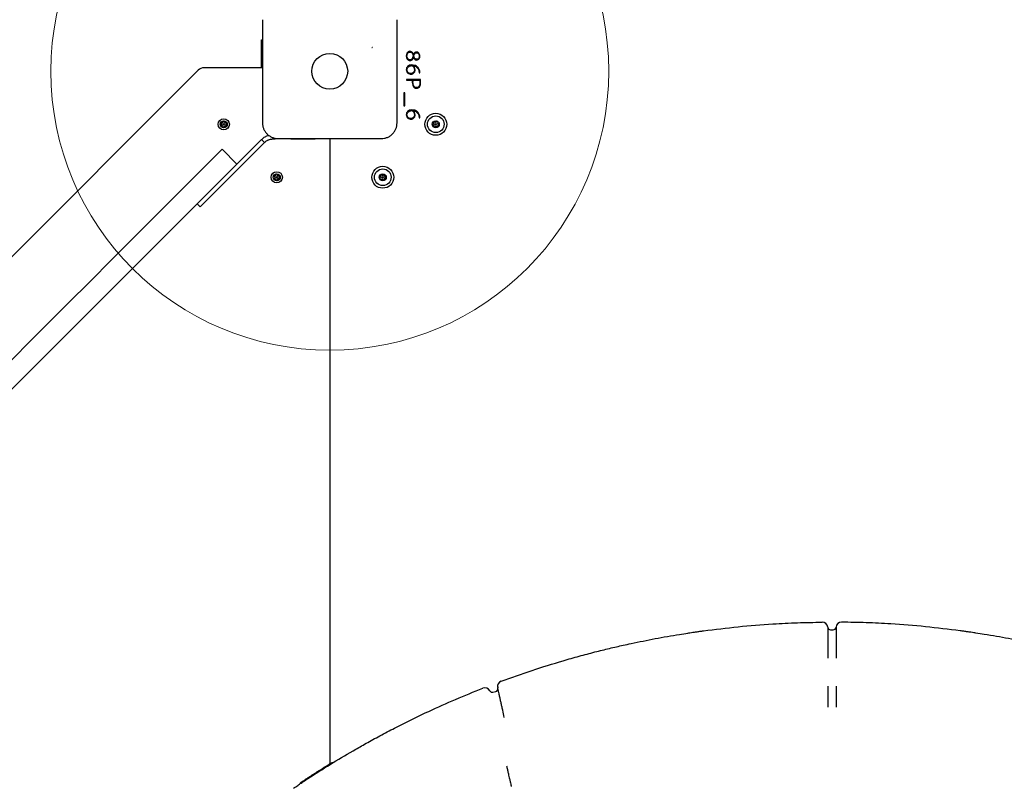
# Model space of a CAD drawing. Units: millimetres. Extents: x 6573 to 15062, y 13363 to 20042.
# Drawn here: x 8951 to 9657, y 17250 to 17801 of the extents above; entities that cross this region are included whole.
import ezdxf

# ---------------------------------------------------------------- set-up
doc = ezdxf.new("R2010")
doc.units = ezdxf.units.MM
doc.header["$LTSCALE"] = 100
doc.layers.add('OTWORY_MONTAŻOWE', color=1, linetype='Continuous')

msp = doc.modelspace()

# ---------------------------------------------------------------- linework, layer by layer
at = {"color": 7, "linetype": 'Continuous', "lineweight": 25}
for p, q in [((9124.7, 17786.26), (9125.45, 17786.26)), ((9124.7, 17766.26), (9124.7, 17786.26)), ((9233.76, 17775.82), (9233.7, 17775.82)), ((9229.07, 17774.79), (9229.07, 17774.79)), ((9233.71, 17773.73), (9233.77, 17773.74)), ((9237.82, 17774.68), (9237.82, 17774.68)), ((9079.44, 17764.5), (8587.56, 17272.62)), ((9125.45, 17766.26), (9083.68, 17766.26)), ((9229.07, 17764.9), (9229.07, 17764.92)), ((9233.49, 17767.77), (9233.49, 17767.8)), ((9237.82, 17762.66), (9238.31, 17762.67)), ((9228.71, 17757.91), (9228.71, 17757.41)), ((9238.64, 17757.91), (9228.71, 17757.91)), ((9228.71, 17757.41), (9233.03, 17757.41)), ((9233.54, 17757.41), (9238.21, 17757.41)), ((9227.52, 17748.42), (9226.76, 17748.42)), ((9226.76, 17748.42), (9226.76, 17739.07)), ((9227.52, 17739.07), (9227.52, 17748.42)), ((9226.76, 17739.07), (9227.52, 17739.07)), ((9233.49, 17735.51), (9233.49, 17735.54)), ((9229.07, 17732.64), (9229.07, 17732.66)), ((9237.82, 17730.4), (9238.31, 17730.41)), ((9124.68, 17714.74), (9108.85, 17698.91)), ((9110.97, 17696.79), (9126.81, 17712.62)), ((9124.68, 17714.74), (9126.81, 17712.62)), ((9133.17, 17715.26), (9133.17, 17716.13)), ((9133.17, 17715.26), (9134.54, 17715.26)), ((9136.41, 17715.26), (9134.54, 17715.26)), ((9145.74, 17715.26), (9163.2, 17715.26)), ((9173.2, 17715.51), (9173.2, 17715.26)), ((9173.7, 17715.51), (9173.7, 17267.12)), ((9071.79, 17683.07), (9096.54, 17707.81)), ((9096.54, 17707.81), (9107.15, 17697.21)), ((9107.15, 17697.21), (9108.85, 17698.91)), ((9107.06, 17697.12), (9082.4, 17672.46)), ((9110.97, 17696.79), (9103.05, 17688.87)), ((9096.73, 17682.55), (9103.05, 17688.87)), ((9018.4, 17629.68), (9071.79, 17683.07)), ((9096.73, 17682.55), (9080.82, 17666.64)), ((9029.01, 17619.07), (9082.4, 17672.46)), ((9078.7, 17668.76), (9080.82, 17666.64)), ((9000.9, 17612.18), (9018.4, 17629.68)), ((9029.01, 17619.07), (9011.51, 17601.57)), ((9000.9, 17612.18), (8987.12, 17598.39)), ((8997.72, 17587.78), (9011.51, 17601.57)), ((8969.62, 17580.89), (8987.12, 17598.39)), ((8997.72, 17587.78), (8980.22, 17570.28)), ((8969.62, 17580.89), (8891.12, 17502.4)), ((8901.73, 17491.79), (8980.22, 17570.28)), ((9526.68, 17368.72), (9526.68, 17368.72)), ((9540.72, 17368.72), (9540.72, 17368.72)), ((9530.71, 17365.08), (9530.71, 17365.08)), ((9532.7, 17363.26), (9534.7, 17363.26)), ((9536.69, 17365.08), (9536.69, 17365.08)), ((9290.73, 17318.53), (9292.68, 17318.98)), ((9294.09, 17321.76), (9294.09, 17321.76)), ((9530.71, 17322.87), (9530.71, 17322.84)), ((9536.69, 17322.87), (9536.69, 17322.84)), ((9300.51, 17265.63), (9300.58, 17265.29)), ((9152.73, 17253.65), (9152.73, 17253.65))]:
    msp.add_line(p, q, dxfattribs=at)
for centre, radius in [((9173.7, 17763.76), 12.85), ((9249.7, 17725.76), 7.85), ((9097.7, 17725.76), 4), ((9097.7, 17725.76), 2.54), ((9097.7, 17725.76), 0.55), ((9249.7, 17725.76), 6), ((9249.7, 17725.76), 2.54), ((9249.7, 17725.76), 0.55), ((9135.7, 17687.76), 4), ((9211.7, 17687.76), 7.85), ((9211.7, 17687.76), 6), ((9135.7, 17687.76), 2.54), ((9135.7, 17687.76), 0.55), ((9211.7, 17687.76), 2.54), ((9211.7, 17687.76), 0.55)]:
    msp.add_circle(centre, radius, dxfattribs=at)
for centre, radius, start, end in [((9083.68, 17760.26), 6, 90, 135), ((9095.99, 17726.79), 0.375, 56.12305, 241.59096), ((9095.45, 17725.8), 0.75, 296.12305, 61.59096), ((9096.61, 17727.73), 0.75, 236.12305, 1.59096), ((9097.74, 17727.76), 0.375, 356.12305, 181.59096), ((9098.86, 17727.68), 0.75, 176.12305, 301.59096), ((9099.95, 17725.71), 0.75, 116.12305, 241.59096), ((9099.45, 17726.72), 0.375, 296.12305, 121.59096), ((9247.71, 17725.56), 0.375, 92.8502, 278.31811), ((9247.65, 17726.69), 0.75, 272.8502, 38.31811), ((9248.53, 17727.39), 0.375, 32.8502, 218.31811), ((9249.48, 17728), 0.75, 212.8502, 338.31811), ((9250.53, 17727.58), 0.375, 332.8502, 158.31811), ((9251.53, 17727.07), 0.75, 152.8502, 278.31811), ((9251.69, 17725.95), 0.375, 272.8502, 98.31811), ((9095.95, 17724.79), 0.375, 116.12305, 301.59096), ((9096.54, 17723.84), 0.75, 356.12305, 121.59096), ((9097.66, 17723.76), 0.375, 176.12305, 1.59096), ((9098.78, 17723.79), 0.75, 56.12305, 181.59096), ((9099.41, 17724.72), 0.375, 236.12305, 61.59096), ((9247.87, 17724.45), 0.75, 332.8502, 98.31811), ((9248.87, 17723.94), 0.375, 152.8502, 338.31811), ((9249.92, 17723.52), 0.75, 32.8502, 158.31811), ((9250.86, 17724.13), 0.375, 212.8502, 38.31811), ((9251.75, 17724.83), 0.75, 92.8502, 218.31811), ((9133.88, 17688.59), 0.375, 62.8502, 248.31811), ((9134.07, 17686.6), 0.375, 122.8502, 308.31811), ((9133.46, 17687.54), 0.75, 302.8502, 68.31811), ((9134.39, 17689.59), 0.75, 242.8502, 8.31811), ((9134.77, 17685.71), 0.75, 2.8502, 128.31811), ((9135.5, 17689.75), 0.375, 2.8502, 188.31811), ((9135.89, 17685.77), 0.375, 182.8502, 8.31811), ((9136.63, 17689.81), 0.75, 182.8502, 308.31811), ((9137.01, 17685.93), 0.75, 62.8502, 188.31811), ((9137.33, 17688.92), 0.375, 302.8502, 128.31811), ((9137.94, 17687.98), 0.75, 122.8502, 248.31811), ((9137.52, 17686.93), 0.375, 242.8502, 68.31811), ((9209.7, 17687.8), 0.375, 86.12305, 271.59096), ((9209.73, 17686.67), 0.75, 326.12305, 91.59096), ((9209.78, 17688.92), 0.75, 266.12305, 31.59096), ((9210.66, 17686.05), 0.375, 146.12305, 331.59096), ((9210.73, 17689.51), 0.375, 26.12305, 211.59096), ((9211.65, 17685.51), 0.75, 26.12305, 151.59096), ((9211.74, 17690.01), 0.75, 206.12305, 331.59096), ((9212.66, 17686.01), 0.375, 206.12305, 31.59096), ((9212.73, 17689.47), 0.375, 326.12305, 151.59096), ((9213.62, 17686.6), 0.75, 86.12305, 211.59096), ((9213.67, 17688.84), 0.75, 146.12305, 271.59096), ((9213.7, 17687.72), 0.375, 266.12305, 91.59096), ((9526.72, 17364.72), 4, 5.12231, 90.58633), ((9540.67, 17364.72), 4, 89.41367, 174.87769), ((9532.7, 17365.26), 2, 185.12231, 270), ((9534.7, 17365.26), 2, 270, 354.87769), ((9297.98, 17322.66), 4, 110.25153, 193.04599), ((9284.96, 17317.7), 4, 27.57002, 111.42368), ((9290.28, 17320.48), 2, 207.57189, 283.0451), ((9292.22, 17320.93), 2, 283.0451, 13.0451), ((9175.22, 17266.88), 1, 61.54367, 121.57992), ((9153.28, 17252.81), 1, 123.7259, 181.25975)]:
    msp.add_arc(centre, radius, start, end, dxfattribs=at)
for points, knots in [([(9125.45, 17800.76), (9125.45, 17794.61), (9125.45, 17782.32), (9125.45, 17763.76), (9125.45, 17745.2), (9125.45, 17732.91), (9125.45, 17726.76)], [0, 0, 0, 0, 0.249998, 0.5, 0.749998, 1, 1, 1, 1]), ([(9221.95, 17726.76), (9221.95, 17732.91), (9221.95, 17745.2), (9221.95, 17763.76), (9221.95, 17782.32), (9221.95, 17794.61), (9221.95, 17800.76)], [0, 0, 0, 0, 0.249998, 0.5, 0.749998, 1, 1, 1, 1]), ([(9203.78, 17780.74), (9203.81, 17780.74), (9203.87, 17780.73), (9203.95, 17780.73), (9204.02, 17780.73), (9204.06, 17780.72), (9204.07, 17780.72)], [0, 0, 0, 0, 0.247056, 0.500258, 0.753332, 1, 1, 1, 1]), ([(9204.37, 17780.7), (9204.35, 17780.7), (9204.29, 17780.71), (9204.21, 17780.71), (9204.13, 17780.72), (9204.1, 17780.72), (9204.08, 17780.72)], [0, 0, 0, 0, 0.19231, 0.499626, 0.719829, 1, 1, 1, 1]), ([(9231.12, 17778.08), (9230.68, 17778.01), (9229.81, 17777.88), (9228.76, 17776.58), (9228.65, 17775.46), (9228.58, 17774.77)], [0, 0, 0, 0, 0.279647, 0.559426, 1, 1, 1, 1]), ([(9229.07, 17774.79), (9229.1, 17775.16), (9229.15, 17775.89), (9229.63, 17776.83), (9230.38, 17777.45), (9230.96, 17777.53), (9231.25, 17777.57)], [0, 0, 0, 0, 0.281019, 0.560452, 0.780468, 1, 1, 1, 1]), ([(9233.7, 17775.82), (9233.58, 17776.14), (9233.33, 17776.79), (9232.72, 17777.55), (9231.93, 17778.01), (9231.39, 17778.05), (9231.12, 17778.08)], [0, 0, 0, 0, 0.2806644, 0.5603714, 0.7801157, 1, 1, 1, 1]), ([(9231.25, 17777.57), (9231.59, 17777.51), (9232.29, 17777.4), (9233.17, 17776.43), (9233.41, 17775.57), (9233.56, 17775.05)], [0, 0, 0, 0, 0.278714, 0.55885, 1, 1, 1, 1]), ([(9235.88, 17777.56), (9235.61, 17777.52), (9235.06, 17777.46), (9234.22, 17776.87), (9233.93, 17776.22), (9233.76, 17775.82)], [0, 0, 0, 0, 0.2798829, 0.5598957, 1, 1, 1, 1]), ([(9233.91, 17774.5), (9233.98, 17774.83), (9234.12, 17775.49), (9234.51, 17776.35), (9235.18, 17776.97), (9235.71, 17777.02), (9235.98, 17777.05)], [0, 0, 0, 0, 0.281154, 0.561551, 0.780528, 1, 1, 1, 1]), ([(9238.31, 17774.61), (9238.28, 17775.01), (9238.22, 17775.8), (9237.66, 17776.8), (9236.82, 17777.44), (9236.2, 17777.52), (9235.88, 17777.56)], [0, 0, 0, 0, 0.280686, 0.560247, 0.779977, 1, 1, 1, 1]), ([(9235.98, 17777.05), (9236.29, 17777), (9236.91, 17776.88), (9237.7, 17775.98), (9237.77, 17775.17), (9237.82, 17774.68)], [0, 0, 0, 0, 0.27901, 0.559394, 1, 1, 1, 1]), ([(9228.58, 17774.77), (9228.62, 17774.33), (9228.7, 17773.44), (9229.29, 17772.32), (9230.22, 17771.58), (9230.92, 17771.5), (9231.27, 17771.46)], [0, 0, 0, 0, 0.280542, 0.560517, 0.779983, 1, 1, 1, 1]), ([(9232.57, 17768.32), (9232.02, 17768.28), (9230.93, 17768.21), (9229.54, 17767.46), (9228.71, 17766.27), (9228.63, 17765.4), (9228.58, 17764.97)], [0, 0, 0, 0, 0.281083, 0.559963, 0.779992, 1, 1, 1, 1]), ([(9231.15, 17771.96), (9230.9, 17771.99), (9230.42, 17772.05), (9229.83, 17772.51), (9229.2, 17773.38), (9229.13, 17774.21), (9229.07, 17774.79)], [0, 0, 0, 0, 0.1865892, 0.3734694, 0.560701, 1, 1, 1, 1]), ([(9233.56, 17775.05), (9233.41, 17774.35), (9233.17, 17773.31), (9232.24, 17772.1), (9231.51, 17772.01), (9231.15, 17771.96)], [0, 0, 0, 0, 0.50185, 0.751015, 1, 1, 1, 1]), ([(9231.27, 17771.46), (9231.61, 17771.5), (9232.29, 17771.58), (9233.24, 17772.41), (9233.53, 17773.23), (9233.71, 17773.73)], [0, 0, 0, 0, 0.2792788, 0.5591629, 1, 1, 1, 1]), ([(9236.85, 17766.61), (9236.53, 17766.92), (9235.89, 17767.54), (9234.41, 17768.19), (9233.27, 17768.27), (9232.57, 17768.32)], [0, 0, 0, 0, 0.279795, 0.560042, 1, 1, 1, 1]), ([(9233.77, 17773.74), (9233.89, 17773.46), (9234.12, 17772.92), (9234.65, 17772.27), (9235.34, 17771.91), (9235.8, 17771.87), (9236.04, 17771.85)], [0, 0, 0, 0, 0.280731, 0.560182, 0.780364, 1, 1, 1, 1]), ([(9236.01, 17772.35), (9235.7, 17772.39), (9235.09, 17772.48), (9234.3, 17773.3), (9234.06, 17774.04), (9233.91, 17774.5)], [0, 0, 0, 0, 0.2793318, 0.5590292, 1, 1, 1, 1]), ([(9237.82, 17774.68), (9237.8, 17774.37), (9237.76, 17773.76), (9237.38, 17772.96), (9236.73, 17772.45), (9236.25, 17772.38), (9236.01, 17772.35)], [0, 0, 0, 0, 0.281239, 0.560433, 0.780757, 1, 1, 1, 1]), ([(9236.04, 17771.85), (9236.41, 17771.9), (9237.16, 17772.01), (9238.15, 17773.04), (9238.25, 17774.02), (9238.31, 17774.61)], [0, 0, 0, 0, 0.279998, 0.560092, 1, 1, 1, 1]), ([(9228.58, 17764.97), (9228.63, 17764.48), (9228.73, 17763.51), (9229.63, 17762.41), (9230.75, 17761.81), (9231.51, 17761.74), (9231.89, 17761.7)], [0, 0, 0, 0, 0.280481, 0.558886, 0.779531, 1, 1, 1, 1]), ([(9229.07, 17764.92), (9229.13, 17765.39), (9229.23, 17766.32), (9230.2, 17767.29), (9231.31, 17767.75), (9232.04, 17767.79), (9232.4, 17767.82)], [0, 0, 0, 0, 0.279868, 0.558259, 0.778917, 1, 1, 1, 1]), ([(9231.87, 17762.21), (9231.46, 17762.25), (9230.65, 17762.33), (9229.7, 17763.03), (9229.16, 17763.95), (9229.1, 17764.58), (9229.07, 17764.9)], [0, 0, 0, 0, 0.280019, 0.559417, 0.779414, 1, 1, 1, 1]), ([(9234.44, 17765), (9234.4, 17764.6), (9234.34, 17763.8), (9233.72, 17762.82), (9232.81, 17762.28), (9232.18, 17762.23), (9231.87, 17762.21)], [0, 0, 0, 0, 0.280368, 0.559687, 0.779423, 1, 1, 1, 1]), ([(9231.89, 17761.7), (9232.36, 17761.75), (9233.28, 17761.84), (9234.34, 17762.68), (9234.85, 17763.78), (9234.9, 17764.5), (9234.93, 17764.86)], [0, 0, 0, 0, 0.279916, 0.558934, 0.779075, 1, 1, 1, 1]), ([(9232.4, 17767.82), (9232.52, 17767.8), (9232.73, 17767.77), (9232.92, 17767.67), (9233.01, 17767.63)], [0, 0, 0, 0, 0.55951, 1, 1, 1, 1]), ([(9233.01, 17767.63), (9233.45, 17767.23), (9234.24, 17766.51), (9234.38, 17765.46), (9234.44, 17765)], [0, 0, 0, 0, 0.558973, 1, 1, 1, 1]), ([(9233.49, 17767.8), (9234.05, 17767.69), (9235.18, 17767.45), (9236.46, 17766.43), (9237.3, 17765.2), (9237.55, 17764.33), (9237.67, 17763.9)], [0, 0, 0, 0, 0.279601, 0.559339, 0.77953, 1, 1, 1, 1]), ([(9234.93, 17764.86), (9234.85, 17765.51), (9234.71, 17766.66), (9233.86, 17767.43), (9233.49, 17767.77)], [0, 0, 0, 0, 0.559556, 1, 1, 1, 1]), ([(9238.2, 17763.82), (9238.04, 17764.39), (9237.76, 17765.4), (9237.13, 17766.24), (9236.85, 17766.61)], [0, 0, 0, 0, 0.559938, 1, 1, 1, 1]), ([(9237.67, 17763.9), (9237.71, 17763.67), (9237.79, 17763.26), (9237.81, 17762.84), (9237.82, 17762.66)], [0, 0, 0, 0, 0.559966, 1, 1, 1, 1]), ([(9238.31, 17762.67), (9238.3, 17762.89), (9238.29, 17763.27), (9238.23, 17763.65), (9238.2, 17763.82)], [0, 0, 0, 0, 0.559988, 1, 1, 1, 1]), ([(9233.03, 17757.41), (9232.97, 17757.1), (9232.87, 17756.55), (9232.88, 17755.99), (9232.88, 17755.74)], [0, 0, 0, 0, 0.559611, 1, 1, 1, 1]), ([(9232.88, 17755.74), (9232.91, 17755.04), (9232.96, 17753.78), (9233.65, 17752.74), (9233.95, 17752.29)], [0, 0, 0, 0, 0.561023, 1, 1, 1, 1]), ([(9233.37, 17755.62), (9233.37, 17755.96), (9233.38, 17756.56), (9233.49, 17757.15), (9233.54, 17757.41)], [0, 0, 0, 0, 0.560219, 1, 1, 1, 1]), ([(9235.93, 17752.06), (9235.52, 17752.11), (9234.89, 17752.19), (9234.24, 17752.72), (9233.75, 17753.39), (9233.42, 17754.39), (9233.39, 17755.21), (9233.37, 17755.62)], [0, 0, 0, 0, 0.248553, 0.373761, 0.499089, 0.749182, 1, 1, 1, 1]), ([(9238.34, 17755.51), (9238.33, 17755.11), (9238.3, 17754.32), (9237.99, 17753.37), (9237.56, 17752.69), (9236.93, 17752.18), (9236.33, 17752.11), (9235.93, 17752.06)], [0, 0, 0, 0, 0.2506884, 0.500931, 0.6261419, 0.7512241, 1, 1, 1, 1]), ([(9237.95, 17752.32), (9238.26, 17752.87), (9238.8, 17753.87), (9238.82, 17755), (9238.83, 17755.49)], [0, 0, 0, 0, 0.557549, 1, 1, 1, 1]), ([(9238.21, 17757.41), (9238.25, 17757.06), (9238.33, 17756.43), (9238.34, 17755.79), (9238.34, 17755.51)], [0, 0, 0, 0, 0.559917, 1, 1, 1, 1]), ([(9238.83, 17755.49), (9238.82, 17755.95), (9238.81, 17756.76), (9238.69, 17757.56), (9238.64, 17757.91)], [0, 0, 0, 0, 0.560046, 1, 1, 1, 1]), ([(9233.95, 17752.29), (9234.3, 17752.04), (9234.92, 17751.6), (9235.68, 17751.57), (9236.02, 17751.56)], [0, 0, 0, 0, 0.558191, 1, 1, 1, 1]), ([(9236.02, 17751.56), (9236.43, 17751.59), (9237.15, 17751.65), (9237.71, 17752.11), (9237.95, 17752.32)], [0, 0, 0, 0, 0.560055, 1, 1, 1, 1]), ([(9232.57, 17736.06), (9232.02, 17736.02), (9230.93, 17735.95), (9229.54, 17735.2), (9228.71, 17734.01), (9228.63, 17733.14), (9228.58, 17732.71)], [0, 0, 0, 0, 0.281083, 0.559963, 0.779992, 1, 1, 1, 1]), ([(9229.07, 17732.66), (9229.13, 17733.13), (9229.23, 17734.06), (9230.2, 17735.03), (9231.31, 17735.49), (9232.04, 17735.53), (9232.4, 17735.56)], [0, 0, 0, 0, 0.279868, 0.558259, 0.778917, 1, 1, 1, 1]), ([(9232.4, 17735.56), (9232.52, 17735.54), (9232.73, 17735.51), (9232.92, 17735.41), (9233.01, 17735.37)], [0, 0, 0, 0, 0.55951, 1, 1, 1, 1]), ([(9236.85, 17734.35), (9236.53, 17734.66), (9235.89, 17735.28), (9234.41, 17735.93), (9233.27, 17736.01), (9232.57, 17736.06)], [0, 0, 0, 0, 0.279795, 0.560042, 1, 1, 1, 1]), ([(9233.01, 17735.37), (9233.45, 17734.97), (9234.24, 17734.25), (9234.38, 17733.2), (9234.44, 17732.74)], [0, 0, 0, 0, 0.558973, 1, 1, 1, 1]), ([(9233.49, 17735.54), (9234.05, 17735.42), (9235.18, 17735.19), (9236.46, 17734.17), (9237.3, 17732.94), (9237.55, 17732.07), (9237.67, 17731.64)], [0, 0, 0, 0, 0.279601, 0.559339, 0.77953, 1, 1, 1, 1]), ([(9234.93, 17732.6), (9234.85, 17733.25), (9234.71, 17734.4), (9233.86, 17735.17), (9233.49, 17735.51)], [0, 0, 0, 0, 0.559556, 1, 1, 1, 1]), ([(9238.2, 17731.56), (9238.04, 17732.13), (9237.76, 17733.14), (9237.13, 17733.98), (9236.85, 17734.35)], [0, 0, 0, 0, 0.559938, 1, 1, 1, 1]), ([(9125.45, 17726.76), (9125.49, 17726.01), (9125.58, 17724.54), (9126.25, 17722.41), (9127.28, 17720.47), (9128.69, 17718.76), (9130.4, 17717.35), (9132.34, 17716.31), (9134.47, 17715.64), (9135.94, 17715.55), (9136.7, 17715.51)], [0, 0, 0, 0, 0.127824, 0.250004, 0.375728, 0.499754, 0.62375, 0.749431, 0.871885, 1, 1, 1, 1]), ([(9210.7, 17715.51), (9211.45, 17715.55), (9212.92, 17715.64), (9215.05, 17716.31), (9216.99, 17717.34), (9218.7, 17718.75), (9220.11, 17720.46), (9221.14, 17722.4), (9221.82, 17724.53), (9221.9, 17726.01), (9221.95, 17726.76)], [0, 0, 0, 0, 0.127824, 0.250004, 0.375728, 0.499754, 0.62375, 0.749431, 0.871885, 1, 1, 1, 1]), ([(9228.58, 17732.71), (9228.63, 17732.22), (9228.73, 17731.25), (9229.63, 17730.15), (9230.75, 17729.55), (9231.51, 17729.48), (9231.89, 17729.44)], [0, 0, 0, 0, 0.280481, 0.558886, 0.779531, 1, 1, 1, 1]), ([(9231.87, 17729.95), (9231.46, 17729.99), (9230.65, 17730.07), (9229.7, 17730.77), (9229.16, 17731.69), (9229.1, 17732.32), (9229.07, 17732.64)], [0, 0, 0, 0, 0.280019, 0.559417, 0.779414, 1, 1, 1, 1]), ([(9234.44, 17732.74), (9234.4, 17732.34), (9234.34, 17731.54), (9233.72, 17730.56), (9232.81, 17730.02), (9232.18, 17729.97), (9231.87, 17729.95)], [0, 0, 0, 0, 0.280368, 0.559687, 0.779423, 1, 1, 1, 1]), ([(9231.89, 17729.44), (9232.36, 17729.49), (9233.28, 17729.58), (9234.34, 17730.42), (9234.85, 17731.52), (9234.9, 17732.24), (9234.93, 17732.6)], [0, 0, 0, 0, 0.2799163, 0.5589339, 0.7790754, 1, 1, 1, 1]), ([(9237.67, 17731.64), (9237.71, 17731.41), (9237.79, 17731), (9237.81, 17730.58), (9237.82, 17730.4)], [0, 0, 0, 0, 0.559966, 1, 1, 1, 1]), ([(9238.31, 17730.41), (9238.3, 17730.63), (9238.29, 17731.01), (9238.23, 17731.39), (9238.2, 17731.56)], [0, 0, 0, 0, 0.559988, 1, 1, 1, 1]), ([(9124.68, 17714.74), (9125.36, 17715.34), (9126.32, 17716.2), (9127.73, 17716.97), (9128.79, 17717.47), (9129.54, 17717.67), (9129.98, 17717.79)], [0, 0, 0, 0, 0.42874, 0.611696, 0.773698, 1, 1, 1, 1]), ([(9126.81, 17712.62), (9127.31, 17713.07), (9128.04, 17713.71), (9129.09, 17714.29), (9130.04, 17714.72), (9131.39, 17715.15), (9132.52, 17715.22), (9133.17, 17715.26)], [0, 0, 0, 0, 0.271736, 0.388515, 0.492647, 0.707236, 1, 1, 1, 1]), ([(9136.7, 17715.51), (9142.85, 17715.51), (9155.14, 17715.51), (9173.7, 17715.51), (9192.26, 17715.51), (9204.55, 17715.51), (9210.7, 17715.51)], [0, 0, 0, 0, 0.249998, 0.5, 0.749998, 1, 1, 1, 1]), ([(9441.69, 17362.55), (9449.96, 17363.59), (9466.51, 17365.65), (9489, 17367.4), (9509.07, 17368.41), (9520.81, 17368.62), (9526.68, 17368.72)], [0, 0, 0, 0, 0.2932337, 0.5868597, 0.7933615, 1, 1, 1, 1]), ([(9625.71, 17362.55), (9617.44, 17363.59), (9600.89, 17365.65), (9578.4, 17367.4), (9558.33, 17368.41), (9546.59, 17368.62), (9540.72, 17368.72)], [0, 0, 0, 0, 0.293234, 0.58686, 0.793362, 1, 1, 1, 1]), ([(9389.7, 17353.45), (9395.47, 17354.65), (9407.03, 17357.04), (9420.63, 17359.41), (9428.45, 17360.62), (9430.46, 17360.94)], [0, 0, 0, 0, 0.4262437, 0.8526309, 1, 1, 1, 1]), ([(9430.46, 17360.94), (9430.93, 17361.01), (9432.04, 17361.18), (9434.07, 17361.48), (9436.46, 17361.83), (9439.03, 17362.19), (9440.79, 17362.43), (9441.69, 17362.55)], [0, 0, 0, 0, 0.156955, 0.364025, 0.576887, 0.785616, 1, 1, 1, 1]), ([(9530.71, 17365.08), (9530.71, 17365.02), (9530.71, 17364.91), (9530.71, 17363.98), (9530.71, 17362.51), (9530.71, 17360.6), (9530.71, 17358.37), (9530.71, 17355.84), (9530.71, 17352.84), (9530.71, 17349.12), (9530.71, 17345.77), (9530.71, 17343.61), (9530.71, 17343.01)], [0, 0, 0, 0, 0.103434, 0.209858, 0.313545, 0.420244, 0.509652, 0.600966, 0.704611, 0.811265, 0.947472, 1, 1, 1, 1]), ([(9536.69, 17365.08), (9536.69, 17365.02), (9536.69, 17364.9), (9536.69, 17363.97), (9536.69, 17362.5), (9536.69, 17360.58), (9536.69, 17358.36), (9536.69, 17355.81), (9536.69, 17352.83), (9536.69, 17349.11), (9536.69, 17345.77), (9536.69, 17343.61), (9536.69, 17343.01)], [0, 0, 0, 0, 0.104928, 0.209855, 0.315047, 0.420239, 0.5106, 0.600962, 0.70611, 0.811259, 0.94747, 1, 1, 1, 1]), ([(9636.94, 17360.94), (9636.46, 17361.01), (9635.36, 17361.18), (9633.33, 17361.48), (9630.93, 17361.83), (9628.36, 17362.19), (9626.6, 17362.43), (9625.71, 17362.55)], [0, 0, 0, 0, 0.156955, 0.364025, 0.576887, 0.785616, 1, 1, 1, 1]), ([(9677.7, 17353.45), (9671.92, 17354.65), (9660.37, 17357.04), (9646.77, 17359.41), (9638.95, 17360.62), (9636.94, 17360.94)], [0, 0, 0, 0, 0.426244, 0.852631, 1, 1, 1, 1]), ([(9341.11, 17341.13), (9343, 17341.68), (9346.79, 17342.78), (9352.49, 17344.36), (9358.18, 17345.9), (9363.75, 17347.35), (9369.11, 17348.7), (9374.29, 17349.96), (9379.29, 17351.14), (9384.55, 17352.33), (9387.84, 17353.05), (9389.7, 17353.45)], [0, 0, 0, 0, 0.106424, 0.212847, 0.322103, 0.431355, 0.536971, 0.642584, 0.751261, 0.859934, 1, 1, 1, 1]), ([(9296.6, 17326.41), (9303.95, 17329.06), (9318.66, 17334.34), (9333.63, 17338.87), (9341.11, 17341.13)], [0, 0, 0, 0, 0.499707, 1, 1, 1, 1]), ([(9244.65, 17304.78), (9251.05, 17307.71), (9263.88, 17313.55), (9276.95, 17318.8), (9283.5, 17321.43)], [0, 0, 0, 0, 0.4997619, 1, 1, 1, 1]), ([(9294.04, 17323.33), (9294.02, 17323.17), (9293.98, 17322.86), (9293.98, 17322.45), (9294.01, 17322.2), (9294.02, 17322.1)], [0, 0, 0, 0, 0.402335, 0.759775, 1, 1, 1, 1]), ([(9296.48, 17311.09), (9296.39, 17311.47), (9296.08, 17312.84), (9295.6, 17315.02), (9295.06, 17317.39), (9294.64, 17319.3), (9294.32, 17320.7), (9294.12, 17321.59), (9294.1, 17321.7), (9294.09, 17321.76)], [0, 0, 0, 0, 0.059945, 0.217031, 0.37411, 0.530591, 0.687067, 0.843534, 1, 1, 1, 1]), ([(9294.09, 17321.76), (9294.09, 17321.76), (9294.09, 17321.76), (9294.09, 17321.75), (9294.09, 17321.75)], [0, 0, 0, 0, 0.000193, 1, 1, 1, 1]), ([(9530.71, 17322.84), (9530.71, 17321.92), (9530.71, 17320.1), (9530.71, 17317.46), (9530.71, 17314.98), (9530.7, 17312.74), (9530.7, 17310.81), (9530.7, 17309.03), (9530.7, 17308.27), (9530.7, 17307.84)], [0, 0, 0, 0, 0.136338, 0.272676, 0.409561, 0.546445, 0.683267, 0.820089, 1, 1, 1, 1]), ([(9536.69, 17322.84), (9536.69, 17321.92), (9536.69, 17320.1), (9536.69, 17317.46), (9536.69, 17314.98), (9536.69, 17312.74), (9536.69, 17310.81), (9536.69, 17309.03), (9536.69, 17308.27), (9536.69, 17307.84)], [0, 0, 0, 0, 0.136338, 0.272676, 0.409561, 0.546445, 0.683267, 0.820089, 1, 1, 1, 1]), ([(9298.85, 17300.43), (9298.47, 17302.17), (9297.86, 17304.89), (9297.07, 17308.45), (9296.67, 17310.2), (9296.48, 17311.09)], [0, 0, 0, 0, 0.4668, 0.730761, 1, 1, 1, 1]), ([(9192.41, 17277.68), (9193.76, 17278.46), (9196.46, 17280), (9200.97, 17282.53), (9205.8, 17285.19), (9210.89, 17287.94), (9216.16, 17290.73), (9221.61, 17293.55), (9227.26, 17296.4), (9233.01, 17299.25), (9238.82, 17302.05), (9242.7, 17303.87), (9244.65, 17304.78)], [0, 0, 0, 0, 0.098388, 0.196789, 0.298134, 0.399488, 0.49871, 0.597937, 0.699507, 0.801078, 0.900266, 1, 1, 1, 1]), ([(9159.88, 17257.77), (9165.27, 17261.22), (9176.05, 17268.13), (9186.95, 17274.5), (9192.41, 17277.68)], [0, 0, 0, 0, 0.499876, 1, 1, 1, 1]), ([(9172.56, 17266.42), (9172.56, 17266.42), (9172.8, 17266.56), (9173.28, 17266.86), (9173.83, 17267.21), (9174.28, 17267.48), (9174.62, 17267.69), (9174.67, 17267.72), (9174.7, 17267.74)], [0, 0, 0, 0, 0.000363, 0.214999, 0.429466, 0.562297, 0.774944, 1, 1, 1, 1]), ([(9158.15, 17257.24), (9158.29, 17257.33), (9160.67, 17258.89), (9163.62, 17260.79), (9168.28, 17263.75), (9170.7, 17265.26), (9172.56, 17266.42)], [0, 0, 0, 0, 0.030119, 0.499053, 0.616285, 1, 1, 1, 1]), ([(9300.58, 17265.29), (9300.59, 17265.25), (9300.79, 17264.34), (9301.19, 17262.54), (9301.87, 17259.5), (9302.41, 17257.07), (9302.73, 17255.67), (9302.8, 17255.34)], [0, 0, 0, 0, 0.011082, 0.251688, 0.492321, 0.882429, 1, 1, 1, 1]), ([(9147.8, 17249.72), (9148.78, 17250.38), (9150.6, 17251.62), (9153.24, 17253.39), (9155.63, 17254.98), (9157.91, 17256.48), (9159.22, 17257.34), (9159.88, 17257.77)], [0, 0, 0, 0, 0.226432, 0.418188, 0.613683, 0.804124, 1, 1, 1, 1]), ([(9152.77, 17253.68), (9152.75, 17253.66), (9152.73, 17253.65), (9152.93, 17253.78), (9152.95, 17253.8)], [0, 0, 0, 0, 0.903053, 1, 1, 1, 1]), ([(9152.74, 17253.66), (9152.74, 17253.66), (9152.81, 17253.7), (9153.14, 17253.92), (9154.13, 17254.58), (9155.53, 17255.51), (9156.93, 17256.44), (9157.82, 17257.02), (9158.15, 17257.24)], [0, 0, 0, 0, 0.01469, 0.22617, 0.454182, 0.665834, 0.877562, 1, 1, 1, 1]), ([(9302.8, 17255.34), (9302.95, 17254.68), (9303.24, 17253.39), (9303.57, 17251.9), (9303.71, 17251.26), (9303.79, 17250.93)], [0, 0, 0, 0, 0.347403, 0.669122, 1, 1, 1, 1])]:
    msp.add_open_spline(points, degree=3, knots=knots, dxfattribs=at)
at = {"layer": 'OTWORY_MONTAŻOWE', "linetype": 'Continuous', "lineweight": 18}
msp.add_circle((9173.7, 17763.76), 200, dxfattribs=at)

doc.saveas('drawing.dxf')
